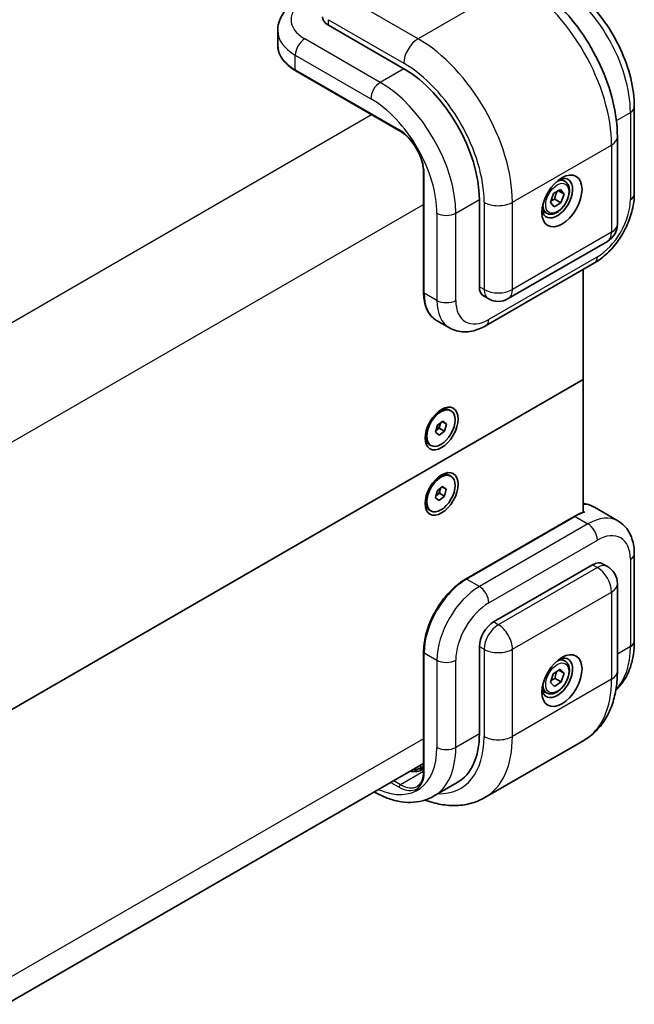
# Model space of a CAD drawing. Units: millimetres. Extents: x 43 to 4769, y 24 to 867.
# Drawn here: x 407 to 499, y 339 to 486 of the extents above; entities that cross this region are included whole.
import ezdxf

# ---------------------------------------------------------------- set-up
doc = ezdxf.new("R2010")
doc.units = ezdxf.units.MM
doc.header["$LTSCALE"] = 3
doc.layers.add('Visible (ISO)', color=7, linetype='Continuous', lineweight=35)
doc.layers.add('Visible Narrow (ISO)', color=7, linetype='Continuous', lineweight=25)

msp = doc.modelspace()

# ---------------------------------------------------------------- linework, layer by layer
at = {"layer": 'Visible (ISO)'}
for p, q in [((464.6735, 478.8554), (453.3598, 485.3873)), ((445.774, 484.5709), (445.774, 482.3663)), ((448.4722, 478.5547), (464.0286, 469.5733)), ((499.2005, 473.1399), (499.2005, 460.076)), ((496.6649, 468.6492), (496.6649, 455.5852)), ((467.6262, 463.3419), (467.6262, 445.379)), ((488.8174, 461.9676), (488.1635, 462.3452)), ((487.1166, 460.1546), (488.1368, 460.7807)), ((488.6746, 460.0896), (487.8173, 460.5846)), ((488.1368, 460.7807), (488.6746, 460.0896)), ((475.9872, 446.1955), (475.9872, 459.2595)), ((486.6344, 458.8375), (487.1166, 460.1546)), ((487.1723, 458.1465), (486.6344, 458.8375)), ((488.1924, 458.7726), (487.1723, 458.1465)), ((487.2731, 459.3033), (488.1924, 458.7726)), ((488.6746, 460.0896), (488.1924, 458.7726)), ((486.0674, 457.2045), (485.4135, 457.582)), ((495.1649, 452.9871), (480.3157, 444.4139)), ((493.2507, 449.7707), (476.9872, 440.381)), ((491.5436, 448.7851), (491.5436, 432.3151)), ((476.6086, 444.8222), (477.3157, 444.4139)), ((469.5781, 441.1365), (471.4872, 440.0343)), ((378.4065, 366.9953), (491.5436, 432.3151)), ((491.5436, 432.3151), (378.4065, 366.9953)), ((491.5436, 432.3151), (491.5436, 412.409)), ((471.7314, 427.6218), (471.4768, 427.7688)), ((469.4249, 424.4108), (469.7177, 425.46)), ((469.9673, 425.0366), (469.5641, 424.7301)), ((469.7177, 425.46), (470.5241, 426.0729)), ((470.1137, 425.5612), (469.9673, 425.0366)), ((470.7451, 424.5875), (469.9673, 425.0366)), ((470.1844, 425.8147), (470.1137, 425.5612)), ((471.0379, 425.6367), (470.4197, 425.9936)), ((470.5241, 426.0729), (471.0379, 425.6367)), ((471.0379, 425.6367), (470.7451, 424.5875)), ((469.9386, 423.9746), (469.4249, 424.4108)), ((469.5641, 424.7301), (469.5006, 424.6819)), ((470.7451, 424.5875), (469.9386, 423.9746)), ((468.7314, 422.4257), (468.4768, 422.5726)), ((471.7314, 417.8239), (471.4768, 417.9708)), ((469.6857, 415.612), (470.4845, 416.2683)), ((470.1755, 416.0144), (470.1259, 415.8099)), ((471.0302, 415.8821), (470.4336, 416.2265)), ((470.4845, 416.2683), (471.0302, 415.8821)), ((469.4326, 414.5695), (469.6857, 415.612)), ((469.9783, 414.1833), (469.4326, 414.5695)), ((469.5999, 414.9605), (469.5095, 414.8862)), ((469.9993, 415.2886), (469.5999, 414.9605)), ((470.7771, 414.8396), (469.9783, 414.1833)), ((470.1259, 415.8099), (469.9993, 415.2886)), ((470.7771, 414.8396), (469.9993, 415.2886)), ((471.0302, 415.8821), (470.7771, 414.8396)), ((493.2152, 413.1649), (496.7507, 411.1237)), ((468.7314, 412.6277), (468.4768, 412.7747)), ((490.1915, 411.795), (473.9281, 402.4053)), ((491.5436, 412.5354), (491.7557, 412.4129)), ((499.2005, 406.1872), (499.2005, 393.1232)), ((478.1086, 395.981), (492.9578, 404.5542)), ((494.4578, 404.7028), (495.1649, 404.2945)), ((496.6649, 401.6964), (496.6649, 388.6325)), ((467.6262, 391.4902), (467.6262, 373.5273)), ((475.9872, 379.2428), (475.9872, 392.3067)), ((488.8174, 390.1159), (488.1635, 390.4935)), ((486.6386, 386.9123), (487.0617, 388.229)), ((487.0617, 388.229), (488.0776, 388.9286)), ((488.6704, 388.3115), (487.8605, 388.7791)), ((488.0776, 388.9286), (488.6704, 388.3115)), ((488.6704, 388.3115), (488.2473, 386.9948)), ((487.2314, 386.2951), (486.6386, 386.9123)), ((488.2473, 386.9948), (487.2314, 386.2951)), ((487.328, 387.5255), (488.2473, 386.9948)), ((486.0674, 385.3528), (485.4135, 385.7303)), ((491.6441, 378.2522), (476.7949, 369.679)), ((405.1548, 338.7099), (467.6262, 374.7778)), ((466.6642, 373.6027), (466.2997, 373.8132)), ((466.968, 374.0397), (467.167, 373.9248)), ((467.6262, 374.3941), (467.167, 374.129)), ((467.167, 374.129), (467.167, 373.7232)), ((467.167, 374.129), (467.563, 373.9003)), ((472.6735, 371.9184), (469.138, 369.8771))]:
    msp.add_line(p, q, dxfattribs=at)
for centre, start, end in [((493.6649, 455.5852), 300, 0), ((478.8157, 447.012), 240, 300), ((493.6649, 401.6964), 0, 60)]:
    msp.add_arc(centre, 3, start, end, dxfattribs=at)
for centre, major_axis, ratio, start_param, end_param in [((455.4812, 486.6121), (-3, 0), 0.57735027, 0, 0.78539816), ((464.6735, 465.7914), (-8, 13.8564), 0.57735027, 3.92699082, 5.49778714), ((487.6545, 459.4636), (1.625, 2.8146), 0.57735027, 2.50018849, 6.92458947), ((478.1086, 447.4203), (-1.5, -2.5981), 0.57735027, 5.49778714, 6.28318531), ((469.9768, 425.1707), (1.5, 2.5981), 0.57735027, 0, 0.70519354), ((469.4536, 425.4728), (0.5, 0.866), 0.57735027, 4.0838817, 5.13107925), ((469.4536, 425.4728), (0.5, 0.866), 0.57735027, 5.13107925, 5.39335129), ((469.9768, 425.1707), (-1.5, -2.5981), 0.57735027, 5.57799177, 6.28318531), ((469.4536, 425.4728), (0.5, 0.866), 0.57735027, 3.99511997, 4.0838817), ((469.9768, 415.3728), (1.5, 2.5981), 0.57735027, 0, 0.70519354), ((469.4536, 415.6749), (0.5, 0.866), 0.57735027, 5.18259897, 5.39752668), ((469.4536, 415.6749), (0.5, 0.866), 0.57735027, 4.00896896, 4.13540142), ((469.4536, 415.6749), (0.5, 0.866), 0.57735027, 4.13540142, 5.18259897), ((469.9768, 415.3728), (-1.5, -2.5981), 0.57735027, 5.57799177, 6.28318531), ((492.9578, 402.1047), (1.5, 2.5981), 0.57735027, 0, 0.78539816), ((478.1086, 393.5315), (-1.5, -2.5981), 0.57735027, 3.92699082, 5.49778714), ((487.6545, 387.6119), (1.625, 2.8146), 0.57735027, 2.50018849, 6.92458947), ((464.6735, 385.7748), (8, -13.8564), 0.57735027, 0, 0.78539816), ((464.9836, 375.4382), (3.0895, -0.1139), 0.5689736, 5.1733192, 5.4497903), ((458.9877, 397.8505), (14.8933, -64.7353), 0.02822861, 1.17985766, 1.18388279), ((465.1004, 375.0014), (-4.1466, 4.1549), 0.12498897, 4.33752928, 4.36163696)]:
    msp.add_ellipse(centre, major_axis=major_axis, ratio=ratio, start_param=start_param, end_param=end_param, dxfattribs=at)
for centre, major_axis in [((488.3616, 459.0553), (-2.125, -3.6806)), ((470.3304, 424.9666), (-1.75, -3.0311)), ((470.2314, 425.0238), (1.5, 2.5981)), ((470.3304, 415.1686), (1.75, 3.0311)), ((470.2314, 415.2258), (1.5, 2.5981)), ((488.3616, 387.2036), (2.125, 3.6806))]:
    msp.add_ellipse(centre, major_axis=major_axis, ratio=0.57735027, dxfattribs=at)
for points, knots in [([(496.6649, 468.6492), (496.6649, 470.3748), (496.4308, 472.1726), (495.5539, 475.7953), (494.9102, 477.62), (493.2758, 481.1611), (492.2852, 482.8769), (490.0357, 486.0629), (488.7773, 487.5327), (486.0784, 490.1035), (484.6385, 491.2051), (483.1441, 492.0679)], [3.14159265, 3.14159265, 3.14159265, 3.14159265, 3.45575192, 3.45575192, 3.76991118, 3.76991118, 4.08407045, 4.08407045, 4.39822972, 4.39822972, 4.71238898, 4.71238898, 4.71238898, 4.71238898]), ([(499.2005, 473.1399), (499.2005, 474.5183), (499.0131, 475.9629), (498.3065, 478.8822), (497.7866, 480.3567), (496.4649, 483.2204), (495.6631, 484.6091), (493.8439, 487.1855), (492.8269, 488.373), (490.6521, 490.4447), (489.4947, 491.3292), (488.301, 492.0184)], [0, 0, 0, 0, 0.31415927, 0.31415927, 0.62831853, 0.62831853, 0.9424778, 0.9424778, 1.25663706, 1.25663706, 1.57079633, 1.57079633, 1.57079633, 1.57079633]), ([(445.774, 484.5709), (445.774, 484.9638), (445.8284, 485.3564), (446.0346, 486.1079), (446.1858, 486.4666), (446.5617, 487.1346), (446.7861, 487.4442), (447.2888, 488.0139), (447.5672, 488.2742), (448.1661, 488.7501), (448.4866, 488.9657), (448.8243, 489.1606)], [2.35619449, 2.35619449, 2.35619449, 2.35619449, 2.513274123, 2.513274123, 2.670353756, 2.670353756, 2.827433388, 2.827433388, 2.984513021, 2.984513021, 3.141592654, 3.141592654, 3.141592654, 3.141592654]), ([(445.774, 482.3663), (445.774, 482.0761), (445.8137, 481.786), (445.97, 481.2164), (446.0864, 480.937), (446.3904, 480.397), (446.5778, 480.1362), (447.0169, 479.6387), (447.2686, 479.4018), (447.8293, 478.9562), (448.1383, 478.7475), (448.4722, 478.5547)], [3.926990817, 3.926990817, 3.926990817, 3.926990817, 4.08407045, 4.08407045, 4.241150082, 4.241150082, 4.398229715, 4.398229715, 4.555309348, 4.555309348, 4.71238898, 4.71238898, 4.71238898, 4.71238898]), ([(467.6262, 463.3419), (467.6262, 463.762), (467.5692, 464.2211), (467.3423, 465.1706), (467.172, 465.6609), (466.7335, 466.6215), (466.4649, 467.0916), (465.8577, 467.9608), (465.5192, 468.3597), (464.8099, 469.0444), (464.4394, 469.3304), (464.0584, 469.556), (464.0435, 469.5647), (464.0286, 469.5733)], [0, 0, 0, 0, 0.30983659, 0.30983659, 0.6211908, 0.6211908, 0.93390885, 0.93390885, 1.24666237, 1.24666237, 1.5581016, 1.5581016, 1.57079633, 1.57079633, 1.57079633, 1.57079633]), ([(488.8174, 461.9676), (488.9658, 461.8819), (489.0933, 461.7616), (489.3008, 461.4626), (489.3762, 461.2805), (489.4729, 460.8594), (489.4861, 460.6154), (489.4441, 460.0987), (489.3865, 459.8252), (489.2085, 459.2821), (489.0885, 459.0127), (488.799, 458.5027), (488.6297, 458.2621), (488.2562, 457.831), (488.0519, 457.6407), (487.6235, 457.3301), (487.3992, 457.21), (486.9528, 457.0629), (486.7297, 457.0333), (486.357, 457.0766), (486.2039, 457.1257), (486.0674, 457.2045)], [0.81687143, 0.81687143, 0.81687143, 0.81687143, 1.0826658, 1.0826658, 1.37229031, 1.37229031, 1.70038522, 1.70038522, 2.03909609, 2.03909609, 2.37522928, 2.37522928, 2.70978868, 2.70978868, 3.04570413, 3.04570413, 3.38435638, 3.38435638, 3.71395602, 3.71395602, 3.95846408, 3.95846408, 3.95846408, 3.95846408]), ([(499.2005, 460.076), (499.2005, 459.2961), (499.0952, 458.4973), (498.7089, 456.9014), (498.4272, 456.1043), (497.7149, 454.5609), (497.2841, 453.8148), (496.3036, 452.4261), (495.7542, 451.7837), (494.5652, 450.6511), (493.9261, 450.1606), (493.2507, 449.7707)], [1.57079633, 1.57079633, 1.57079633, 1.57079633, 1.88495559, 1.88495559, 2.19911486, 2.19911486, 2.51327412, 2.51327412, 2.82743339, 2.82743339, 3.14159265, 3.14159265, 3.14159265, 3.14159265]), ([(467.6262, 445.379), (467.6262, 444.9935), (467.6525, 444.6215), (467.758, 443.9131), (467.8373, 443.5767), (468.0486, 442.9477), (468.1807, 442.655), (468.4965, 442.1217), (468.6802, 441.8812), (469.0953, 441.4611), (469.3267, 441.2817), (469.5781, 441.1365)], [1.570796327, 1.570796327, 1.570796327, 1.570796327, 1.727875959, 1.727875959, 1.884955592, 1.884955592, 2.042035225, 2.042035225, 2.199114858, 2.199114858, 2.35619449, 2.35619449, 2.35619449, 2.35619449]), ([(476.9872, 440.381), (476.6495, 440.186), (476.3026, 440.0162), (475.5911, 439.7355), (475.2264, 439.6246), (474.4816, 439.4741), (474.1013, 439.4345), (473.3349, 439.4429), (472.9487, 439.4914), (472.1948, 439.6886), (471.8276, 439.8378), (471.4872, 440.0343)], [3.141592654, 3.141592654, 3.141592654, 3.141592654, 3.298672286, 3.298672286, 3.455751919, 3.455751919, 3.612831552, 3.612831552, 3.769911184, 3.769911184, 3.926990817, 3.926990817, 3.926990817, 3.926990817]), ([(493.2152, 413.1649), (492.9424, 413.3224), (492.6547, 413.4538), (492.0917, 413.6505), (491.8177, 413.7207), (491.5436, 413.7684)], [2.35619449, 2.35619449, 2.35619449, 2.35619449, 2.465302015, 2.465302015, 2.564704172, 2.564704172, 2.564704172, 2.564704172]), ([(491.6283, 412.4361), (491.5334, 412.4065), (491.4381, 412.3741), (491.2471, 412.3041), (491.1514, 412.2664), (490.9597, 412.1859), (490.8638, 412.1431), (490.6717, 412.0522), (490.5756, 412.0043), (490.3835, 411.9034), (490.2874, 411.8504), (490.1915, 411.795)], [2.915966848, 2.915966848, 2.915966848, 2.915966848, 2.961092009, 2.961092009, 3.00621717, 3.00621717, 3.051342331, 3.051342331, 3.096467492, 3.096467492, 3.141592654, 3.141592654, 3.141592654, 3.141592654]), ([(491.6285, 412.4359), (491.6431, 412.4403), (491.6596, 412.4421), (491.6992, 412.4384), (491.7298, 412.4279), (491.7557, 412.4129)], [0.1619340124, 0.1619340124, 0.1619340124, 0.1619340124, 0.1691558737, 0.1691558737, 0.1801714031, 0.1801714031, 0.1801714031, 0.1801714031]), ([(496.7507, 411.1237), (497.091, 410.9272), (497.4039, 410.6838), (497.9516, 410.1295), (498.1867, 409.8192), (498.5772, 409.1597), (498.7331, 408.8106), (498.975, 408.0903), (499.0613, 407.719), (499.174, 406.9625), (499.2005, 406.5771), (499.2005, 406.1872)], [3.926990817, 3.926990817, 3.926990817, 3.926990817, 4.08407045, 4.08407045, 4.241150082, 4.241150082, 4.398229715, 4.398229715, 4.555309348, 4.555309348, 4.71238898, 4.71238898, 4.71238898, 4.71238898]), ([(473.9281, 402.4053), (473.2603, 402.0198), (472.598, 401.5156), (471.3422, 400.3194), (470.7489, 399.6274), (469.6852, 398.121), (469.2151, 397.3068), (468.4423, 395.6325), (468.1398, 394.7726), (467.7317, 393.0869), (467.6262, 392.2613), (467.6262, 391.4902)], [3.14159265, 3.14159265, 3.14159265, 3.14159265, 3.45575192, 3.45575192, 3.76991118, 3.76991118, 4.08407045, 4.08407045, 4.39822972, 4.39822972, 4.71238898, 4.71238898, 4.71238898, 4.71238898]), ([(496.4371, 385.8082), (496.5382, 385.8992), (496.6367, 385.9932), (497.1586, 386.5214), (497.5295, 387.0092), (498.1553, 388.0661), (498.4107, 388.6352), (498.8129, 389.8322), (498.9599, 390.4603), (499.1536, 391.7612), (499.2005, 392.434), (499.2005, 393.1232)], [0.907196738, 0.907196738, 0.907196738, 0.907196738, 0.942477796, 0.942477796, 1.099557429, 1.099557429, 1.256637061, 1.256637061, 1.413716694, 1.413716694, 1.570796327, 1.570796327, 1.570796327, 1.570796327]), ([(488.8174, 390.1159), (488.9658, 390.0302), (489.0933, 389.9099), (489.3008, 389.6109), (489.3762, 389.4288), (489.4729, 389.0077), (489.4861, 388.7637), (489.4441, 388.247), (489.3865, 387.9735), (489.2085, 387.4304), (489.0885, 387.161), (488.799, 386.651), (488.6297, 386.4104), (488.2562, 385.9793), (488.0519, 385.789), (487.6235, 385.4784), (487.3992, 385.3583), (486.9528, 385.2112), (486.7297, 385.1816), (486.357, 385.2249), (486.2039, 385.274), (486.0674, 385.3528)], [0.88151215, 0.88151215, 0.88151215, 0.88151215, 1.14730652, 1.14730652, 1.43693103, 1.43693103, 1.76502594, 1.76502594, 2.10373681, 2.10373681, 2.43987, 2.43987, 2.7744294, 2.7744294, 3.11034485, 3.11034485, 3.4489971, 3.4489971, 3.77859674, 3.77859674, 4.02310481, 4.02310481, 4.02310481, 4.02310481]), ([(491.6441, 378.2522), (492.3248, 378.6452), (492.9508, 379.1317), (494.0553, 380.2494), (494.534, 380.8797), (495.3383, 382.238), (495.6645, 382.9659), (496.1762, 384.489), (496.362, 385.2844), (496.6063, 386.9247), (496.6649, 387.7697), (496.6649, 388.6325)], [3.926990817, 3.926990817, 3.926990817, 3.926990817, 4.08407045, 4.08407045, 4.241150082, 4.241150082, 4.398229715, 4.398229715, 4.555309348, 4.555309348, 4.71238898, 4.71238898, 4.71238898, 4.71238898]), ([(467.563, 373.9003), (467.3867, 373.7985), (467.164, 373.7104), (466.6775, 373.5942), (466.4136, 373.5662), (465.9846, 373.5673), (465.7954, 373.5834), (465.611, 373.6145)], [0, 0, 0, 0, 0.074796414, 0.074796414, 0.149592827, 0.149592827, 0.204776548, 0.204776548, 0.204776548, 0.204776548]), ([(466.6786, 371.3609), (466.7938, 371.4274), (466.9, 371.5095), (467.0942, 371.7061), (467.1822, 371.8206), (467.3371, 372.0822), (467.4039, 372.2293), (467.5129, 372.5537), (467.555, 372.731), (467.6117, 373.1114), (467.6262, 373.3143), (467.6262, 373.5273)], [0.785398163, 0.785398163, 0.785398163, 0.785398163, 0.942477796, 0.942477796, 1.099557429, 1.099557429, 1.256637061, 1.256637061, 1.413716694, 1.413716694, 1.570796327, 1.570796327, 1.570796327, 1.570796327]), ([(469.138, 369.8771), (468.6144, 369.5748), (468.0496, 369.3448), (466.8763, 369.0379), (466.2684, 368.9606), (465.0402, 368.9471), (464.4197, 369.0104), (463.1819, 369.2606), (462.5645, 369.4474), (461.3755, 369.9164), (460.8032, 370.1928), (460.239, 370.5128)], [5.497787144, 5.497787144, 5.497787144, 5.497787144, 5.654866776, 5.654866776, 5.811946409, 5.811946409, 5.969026042, 5.969026042, 6.126105675, 6.126105675, 6.27433716, 6.27433716, 6.27433716, 6.27433716]), ([(476.7949, 369.679), (476.1142, 369.286), (475.3799, 368.9871), (473.8596, 368.5895), (473.0744, 368.49), (471.496, 368.4727), (470.7025, 368.5541), (469.2228, 368.8532), (468.5349, 369.0532), (467.8547, 369.3062)], [2.35619449, 2.35619449, 2.35619449, 2.35619449, 2.513274123, 2.513274123, 2.670353756, 2.670353756, 2.827433388, 2.827433388, 2.965522228, 2.965522228, 2.965522228, 2.965522228])]:
    msp.add_open_spline(points, degree=3, knots=knots, dxfattribs=at)
for points, weights in [([(487.2731, 459.3033), (487.3591, 459.9849), (487.6761, 460.4979)], [1, 1.14001402993, 1.02658448711]), ([(486.7135, 459.0535), (486.941, 459.1881), (487.2731, 459.3033)], [1.07705912841, 1.0726047642, 1]), ([(487.328, 387.5255), (487.382, 388.1499), (487.6208, 388.614)], [1, 1.12678951227, 1.0457506538]), ([(486.737, 387.2184), (486.974, 387.3824), (487.328, 387.5255)], [1.07734416689, 1.07803730215, 1])]:
    msp.add_rational_spline(points, weights, degree=2, dxfattribs=at)
at = {"layer": 'Visible Narrow (ISO)'}
for p, q in [((481.6441, 491.9193), (466.7949, 483.3461)), ((466.7949, 483.3461), (455.4812, 489.8781)), ((453.3598, 485.3873), (453.3598, 486.2038)), ((453.3598, 486.2038), (464.6735, 479.6719)), ((461.138, 476.8141), (449.8243, 483.3461)), ((448.4101, 480.8966), (459.7238, 474.3646)), ((448.4101, 478.6921), (448.4101, 480.8966)), ((463.9664, 469.7106), (448.4101, 478.6921)), ((464.6735, 478.8554), (461.138, 476.8141)), ((397.0294, 435.7185), (459.8481, 471.9869)), ((496.5144, 471.1108), (498.6147, 472.3234)), ((498.6147, 472.3234), (498.6147, 459.2595)), ((480.937, 458.8512), (495.7862, 467.4244)), ((495.7862, 467.4244), (495.7862, 454.3605)), ((467.7141, 445.2565), (467.7141, 463.2195)), ((472.4517, 457.2182), (475.9872, 459.2595)), ((476.6944, 458.8512), (476.6944, 445.7873)), ((480.937, 445.7873), (480.937, 458.8512)), ((404.8076, 422.2463), (467.6262, 458.5147)), ((469.6233, 457.2182), (469.6233, 444.1543)), ((472.4517, 444.1543), (472.4517, 457.2182)), ((495.7862, 454.3605), (480.937, 445.7873)), ((493.6649, 450.6862), (477.4015, 441.2965)), ((476.6944, 445.7873), (475.9872, 446.1955)), ((469.6233, 444.1543), (467.7141, 445.2565)), ((474.0781, 402.3905), (490.3415, 411.7802)), ((490.3415, 411.7802), (492.2507, 410.6779)), ((492.2507, 410.6779), (475.9872, 401.2882)), ((477.4015, 398.8387), (493.6649, 408.2284)), ((493.6649, 404.1459), (478.8157, 395.5727)), ((492.9578, 404.5542), (493.6649, 404.1459)), ((498.6147, 405.3707), (498.6147, 392.3067)), ((475.9872, 401.2882), (474.0781, 402.3905)), ((480.937, 391.8985), (495.7862, 400.4717)), ((495.7862, 400.4717), (495.7862, 387.4078)), ((478.8157, 395.5727), (478.1086, 395.981)), ((467.7141, 373.4048), (467.7141, 391.3678)), ((467.7141, 391.3678), (469.6233, 390.2655)), ((475.9872, 392.3067), (476.6944, 391.8985)), ((476.6944, 391.8985), (476.6944, 378.8345)), ((480.937, 378.8345), (480.937, 391.8985)), ((498.6147, 392.3067), (496.6649, 391.1811)), ((469.6233, 390.2655), (469.6233, 377.2016)), ((472.4517, 377.2016), (472.4517, 390.2655)), ((495.7862, 387.4078), (480.937, 378.8345)), ((475.9872, 379.2428), (472.4517, 377.2016)), ((467.6262, 378.498), (405.1552, 342.4304)), ((467.6262, 373.5991), (464.1786, 371.6086)), ((467.2309, 374.1658), (467.1419, 374.4982)), ((462.7335, 371.953), (463.9664, 371.2411)), ((464.1786, 371.6086), (463.1577, 372.1979))]:
    msp.add_line(p, q, dxfattribs=at)
for centre, major_axis, start_param, end_param in [((481.6441, 475.5894), (10, -17.3205), 0.78539816, 2.35619449), ((487.301, 478.8554), (8, -13.8564), 0.78539816, 2.35619449), ((454.774, 486.2038), (-7, 0), 5.49778714, 7.06858347), ((454.774, 484.5709), (-9, 0), 0, 0.78539816), ((454.774, 482.3663), (-9, 0), 0, 0.78539816), ((449.8243, 481.7131), (-1, -1.7321), 3.92699082, 5.49778714), ((466.7949, 480.8966), (-1.5, -2.5981), 3.92699082, 5.49778714), ((466.7949, 467.0162), (-10, 17.3205), 3.92699082, 5.49778714), ((464.6735, 465.7914), (8.5, -14.7224), 0.78539816, 2.35619449), ((448.6222, 478.8146), (-0.15, -0.2598), 5.49778714, 6.28318531), ((461.138, 475.1811), (-1, -1.7321), 3.92699082, 5.49778714), ((461.138, 463.7502), (-8, 13.8564), 3.92699082, 5.49778714), ((459.7238, 462.9337), (7, -12.1244), 0.78539816, 2.35619449), ((497.2005, 473.1399), (2, 0), 5.49778714, 6.28318531), ((464.1786, 469.8331), (-0.15, -0.2598), 5.49778714, 6.28318531), ((463.9664, 465.3832), (-2.65, 4.5899), 3.92699082, 5.49778714), ((493.6649, 468.6492), (3, 0), 5.49778714, 6.28318531), ((467.9262, 463.3419), (-0.3, 0), 0, 0.78539816), ((487.4424, 459.5861), (1.375, 2.3816), 0, 0.78121111), ((478.8157, 460.076), (-3, 0), 0.78539816, 2.35619449), ((493.6649, 456.4017), (-3.5, -6.0622), 0.78539816, 2.35619449), ((497.2005, 460.076), (2, 0), 5.49778714, 6.28318531), ((487.4424, 459.5861), (-1.375, -2.3816), 5.50197419, 6.28318531), ((471.0375, 458.0347), (-2, 0), 0.78539816, 2.35619449), ((493.6649, 455.5852), (1.5, -2.5981), 0, 0.78539816), ((493.6649, 455.5852), (3, 0), 5.49778714, 6.28318531), ((492.2507, 451.5027), (1, -1.7321), 0, 0.78539816), ((478.8157, 447.012), (3, 0), 3.92699082, 5.49778714), ((478.8157, 447.012), (-1.5, -2.5981), 5.49778714, 6.28318531), ((478.8157, 447.012), (1.5, -2.5981), 0, 0.78539816), ((467.9262, 445.379), (-0.3, 0), 0, 0.78539816), ((474.0781, 448.9308), (-4.5, -7.7942), 5.49778714, 6.28318531), ((471.0375, 444.9708), (-2, 0), 0.78539816, 2.35619449), ((475.9872, 447.8285), (-4.5, -7.7942), 5.49778714, 6.28318531), ((477.4015, 447.012), (-3.5, -6.0622), 5.49778714, 7.06858347), ((475.9872, 442.113), (1, -1.7321), 0, 0.78539816), ((488.7152, 405.3707), (4.5, 7.7942), 0, 0.32484417), ((490.3415, 411.5352), (-0.15, 0.2598), 5.49778714, 6.28318531), ((490.3415, 404.4317), (4.5, 7.7942), 0.56130507, 0.78539816), ((492.2507, 403.3294), (4.5, 7.7942), 0, 0.78539816), ((492.2507, 409.0449), (-1, 1.7321), 3.92699082, 5.49778714), ((493.6649, 402.5129), (3.5, 6.0622), 5.49778714, 7.06858347), ((497.2005, 406.1872), (2, 0), 5.49778714, 6.28318531), ((493.6649, 401.6964), (1.5, 2.5981), 0, 0.78539816), ((493.6649, 401.6964), (-1.5, 2.5981), 3.92699082, 5.49778714), ((474.0781, 395.042), (4.5, 7.7942), 0.78539816, 2.35619449), ((475.9872, 393.9397), (-4.5, -7.7942), 3.92699082, 5.49778714), ((474.0781, 402.1455), (-0.15, 0.2598), 5.49778714, 6.28318531), ((475.9872, 399.6552), (-1, 1.7321), 3.92699082, 5.49778714), ((493.6649, 401.6964), (3, 0), 5.49778714, 6.28318531), ((477.4015, 393.1232), (3.5, 6.0622), 0.78539816, 2.35619449), ((478.8157, 393.1232), (-1.5, -2.5981), 3.92699082, 5.49778714), ((478.8157, 393.1232), (1.5, -2.5981), 0.78539816, 2.35619449), ((497.2005, 393.1232), (2, 0), 5.49778714, 6.28318531), ((467.9262, 391.4902), (-0.3, 0), 0, 0.78539816), ((478.8157, 393.1232), (-3, 0), 0.78539816, 2.35619449), ((487.301, 398.8387), (8, -13.8564), 0.15605951, 0.78539816), ((471.0375, 391.082), (-2, 0), 0.78539816, 2.35619449), ((487.4424, 387.7344), (1.375, 2.3816), 0, 0.78121111), ((493.6649, 388.6325), (3, 0), 5.49778714, 6.28318531), ((487.4424, 387.7344), (-1.375, -2.3816), 5.50197419, 6.28318531), ((481.6441, 395.5727), (10, -17.3205), 0, 0.78539816), ((464.6735, 385.7748), (8.5, -14.7224), 5.93848413, 7.06858347), ((478.8157, 380.0593), (-3, 0), 0.78539816, 2.35619449), ((466.7949, 386.9995), (10, -17.3205), 0, 0.78539816), ((459.7238, 382.917), (7, -12.1244), 5.61623896, 7.06858347), ((461.138, 383.7335), (8, -13.8564), 0, 0.78539816), ((471.0375, 378.018), (-2, 0), 0.78539816, 2.35619449), ((463.9664, 375.5686), (2.65, -4.5899), 5.49778714, 7.06858347), ((467.9262, 373.5273), (-0.3, 0), 0, 0.78539816), ((464.1786, 371.3636), (-0.15, -0.2598), 3.92699082, 5.49778714), ((464.1786, 375.691), (2.5, -4.3301), 5.49778714, 6.28318531)]:
    msp.add_ellipse(centre, major_axis=major_axis, ratio=0.57735027, start_param=start_param, end_param=end_param, dxfattribs=at)
for centre in [(487.6545, 459.4636), (487.6545, 387.6119)]:
    msp.add_ellipse(centre, major_axis=(-1.225, -2.1218), ratio=0.57735027, dxfattribs=at)

doc.saveas('drawing.dxf')
